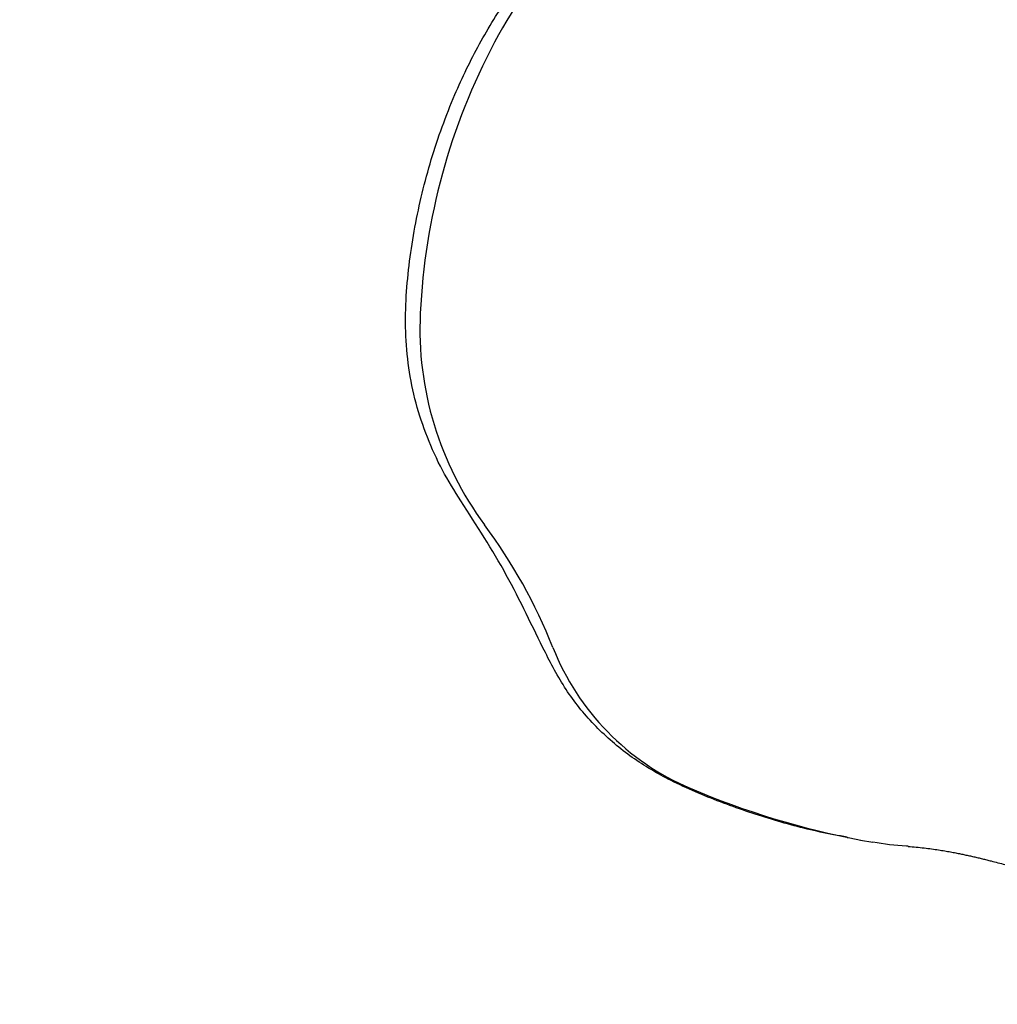
# Model space of a CAD drawing. Units: millimetres. Extents: x -4534 to 364489, y -3372 to 4140.
# Drawn here: x -1322 to -1161, y 1565 to 1727 of the extents above; entities that cross this region are included whole.
import ezdxf

# ---------------------------------------------------------------- set-up
doc = ezdxf.new("R2010")
doc.units = ezdxf.units.MM
doc.layers.add('Opvangzone', color=7, linetype='Continuous', true_color=0x00a19a)
doc.layers.add('Toestel 2D', color=7, linetype='Continuous', lineweight=20)

# ---------------------------------------------------------------- blocks, each defined once
blk = doc.blocks.new('1292')
at = {"color": 7, "linetype": 'Continuous', "lineweight": 25}
for p, q in [((-45.0894, -16.9022), (-45.0882, -16.9025)), ((-45.0671, -16.9067), (-45.047, -16.9102))]:
    blk.add_line(p, q, dxfattribs=at)
for centre, radius, start, end in [((-44.9914, -15.9534), 0.7664, 119.6837, 152.1332), ((-44.7338, -16.0907), 1.0583, 152.0843, 177.2942), ((-45.2516, -16.0669), 0.5399, 177.2197, 216.5365), ((-46.4033, -16.921), 0.8939, 21.714, 36.5795), ((-45.1833, -16.4361), 0.4189, 201.5963, 246.9205), ((-44.8059, -15.5427), 1.3888, 247.0467, 259.1599)]:
    blk.add_arc(centre, radius, start, end, dxfattribs=at)
for points, knots in [([(-45.0893, -16.902), (-45.1041, -16.8993), (-45.1479, -16.8912), (-45.2195, -16.8718), (-45.303, -16.843), (-45.3798, -16.8101), (-45.4476, -16.7699), (-45.5035, -16.7212), (-45.5509, -16.6642), (-45.5965, -16.5784), (-45.6463, -16.4693), (-45.7093, -16.3729), (-45.7556, -16.2991), (-45.7802, -16.2449), (-45.799, -16.1886), (-45.8108, -16.1304), (-45.816, -16.0712), (-45.8141, -15.9936), (-45.8015, -15.8985), (-45.7749, -15.7877), (-45.7383, -15.6871), (-45.6949, -15.5973), (-45.6463, -15.5184), (-45.5885, -15.4457), (-45.522, -15.3805), (-45.4482, -15.3237), (-45.3759, -15.2805), (-45.3063, -15.2526), (-45.2423, -15.2363), (-45.1772, -15.224), (-45.1117, -15.213), (-45.0685, -15.203), (-45.047, -15.1981)], [0, 0, 0, 0, 0.018228, 0.053986, 0.0897, 0.125303, 0.155083, 0.184859, 0.214663, 0.244464, 0.302184, 0.359888, 0.383806, 0.407794, 0.431705, 0.455637, 0.479656, 0.503615, 0.54955, 0.595631, 0.641568, 0.678931, 0.716375, 0.753668, 0.791221, 0.828897, 0.866397, 0.892907, 0.919512, 0.946342, 0.973243, 1, 1, 1, 1]), ([(-44.9889, -16.9169), (-44.9899, -16.9168), (-45.0094, -16.9161), (-45.0287, -16.9131), (-45.047, -16.9102)], [0, 0, 0, 0, 0.053104, 1, 1, 1, 1]), ([(-44.9889, -16.917), (-44.9845, -16.9174), (-44.9757, -16.9181), (-44.9629, -16.9195), (-44.9508, -16.921), (-44.9395, -16.9227), (-44.9292, -16.9243), (-44.9197, -16.926), (-44.9111, -16.9277), (-44.9032, -16.9293), (-44.8958, -16.9308), (-44.8886, -16.9324), (-44.8814, -16.934), (-44.8743, -16.9357), (-44.8672, -16.9374), (-44.8599, -16.9392), (-44.8515, -16.9413), (-44.8416, -16.9438), (-44.8303, -16.9468), (-44.8187, -16.9499), (-44.8066, -16.9532), (-44.794, -16.9567), (-44.7806, -16.9604), (-44.7671, -16.9641), (-44.7582, -16.9665), (-44.754, -16.9677)], [0, 0, 0, 0, 0.067654, 0.135006, 0.197661, 0.255617, 0.308872, 0.356601, 0.399794, 0.438451, 0.472572, 0.50742, 0.539931, 0.571899, 0.603325, 0.634209, 0.66455, 0.709942, 0.754065, 0.797084, 0.839233, 0.880517, 0.920939, 0.96278, 1, 1, 1, 1])]:
    blk.add_open_spline(points, degree=3, knots=knots, dxfattribs=at)
blk = doc.blocks.new('VPL-14-RB1292')
at = {"layer": 'Opvangzone'}
blk.add_lwpolyline([(637.48, 838.09), (2216.98, 838.09, 0.414214), (3216.98, 1838.09), (3216.98, 2321.79, 0.414214), (2216.98, 3321.79), (640.15, 3321.79, 0.27646), (-726.08, 4139.72), (-1278.52, 4139.72, 0.414214), (-2828.52, 2589.72), (-2828.52, 1575.12, 0.414214), (-1278.52, 25.12), (-726.08, 25.12, 0.275484)], format="xyb", close=True, dxfattribs=at)
at = {"layer": 'Toestel 2D', "xscale": 100, "yscale": 100, "zscale": 100}
blk.add_blockref('1292', (3322.78, 3282.55), dxfattribs=at)

msp = doc.modelspace()

# ---------------------------------------------------------------- block references
msp.add_blockref('VPL-14-RB1292', (0, 0))

doc.saveas('drawing.dxf')
